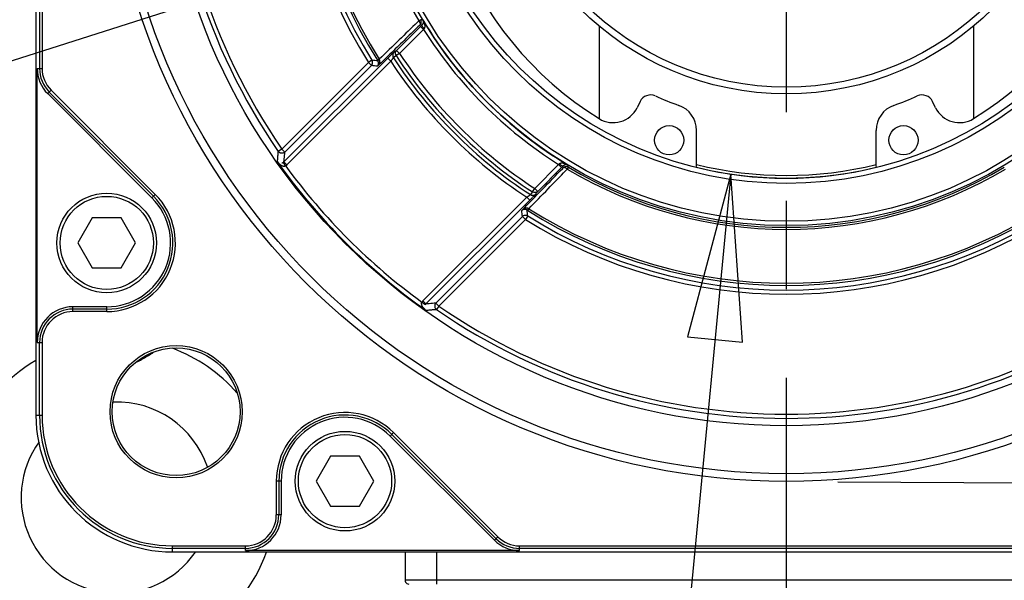
# Model space of a CAD drawing. Units: inches. Extents: x 1.2 to 15.8, y 0.3 to 10.5.
# Drawn here: x 12.4 to 13.5, y 7.5 to 8.2 of the extents above; entities that cross this region are included whole.
import ezdxf

# ---------------------------------------------------------------- set-up
doc = ezdxf.new("R2010")
doc.units = ezdxf.units.IN
doc.header["$LTSCALE"] = 0.935
doc.header["$MEASUREMENT"] = 0
doc.linetypes.add('CENTER', pattern=[0.6, 0.375, -0.075, 0.075, -0.075])
doc.layers.get('0').update_dxf_attribs({"linetype": 'CONTINUOUS'})
doc.layers.add('8_ALL_NOTES_BALLOONS_SYMBOLS_GT', color=7, linetype='CONTINUOUS')
doc.layers.add('DEFAULT_1', color=7, linetype='CENTER')
doc.styles.get("Standard").update_dxf_attribs({"font": 'txt', "width": 0.8})
doc.dimstyles.new('DIMSTYLE_4', dxfattribs={"dimtxt": 0.1, "dimasz": 0.1875, "dimexe": 0.18, "dimexo": 0.0625, "dimgap": 0.09, "dimtad": 0, "dimtih": 1, "dimtoh": 1, "dimdec": 3, "dimlfac": 3.333333, "dimzin": 4, "dimdsep": 46, "dimtxsty": 'STANDARD', "dimblk": 'CLOSED', "dimblk1": 'CLOSED', "dimblk2": 'CLOSED', "dimcen": 0.09, "dimadec": 0, "dimazin": 0, "dimtp": 0.005, "dimtm": 0.005, "dimtfac": 1, "dimtdec": 3, "dimtofl": 0, "dimtmove": 0, "dimatfit": 3, "dimldrblk": 'CLOSED', "dimfxl": 1, "dimtolj": 1, "dimtzin": 4, "dimarcsym": 0})

# ---------------------------------------------------------------- blocks, each defined once
blk = doc.blocks.new('_CLOSED')
at = {"color": 0, "linetype": 'BYBLOCK'}
for p, q in [((0, 0), (-1, 0.1667)), ((-1, 0.1667), (-1, -0.1667)), ((-1, -0.1667), (0, 0)), ((-1, 0), (0, 0))]:
    blk.add_line(p, q, dxfattribs=at)
blk = doc.blocks.new('*D15')
at = {"color": 2, "linetype": 'CONTINUOUS'}
for p, q in [((13.3126, 9.1894), (14.9978, 9.1798)), ((14.9353, 9.1801), (14.9322, 8.6376)), ((14.9265, 7.6447), (14.9293, 8.1376)), ((13.3038, 7.6539), (14.989, 7.6444))]:
    blk.add_line(p, q, dxfattribs=at)
at = {"color": 2, "linetype": 'CONTINUOUS', "xscale": 0.1875, "yscale": 0.1875, "zscale": 0.1875}
for p, rotation in [((14.9353, 9.1801), 89.67376), ((14.9265, 7.6447), 269.67376)]:
    blk.add_blockref('_CLOSED', p, dxfattribs=dict(at, rotation=rotation))
at = {"color": 2, "linetype": 'CONTINUOUS'}
for s, width, p in [('%%c', 1.333333, (14.265, 8.5001)), ('129,991-130,014', 0.8, (14.3984, 8.5001)), ('[5.1178-5.1187]', 0.8, (14.3317, 8.3501)), ('0,10 [.0039]', 0.8, (14.5054, 8.1751)), ('A', 0.8, (15.5654, 8.1751))]:
    blk.add_text(s, height=0.1, dxfattribs=dict(at, width=width)).set_placement(p)

msp = doc.modelspace()

# ---------------------------------------------------------------- linework, layer by layer
at = {"color": 7, "linetype": 'CONTINUOUS'}
for p, q in [((12.39831, 9.115), (12.39831, 7.729)), ((12.4024, 8.72313), (12.4024, 8.12087)), ((12.40522, 8.72313), (12.40522, 8.12087)), ((12.83287, 8.17586), (12.83081, 8.17463)), ((12.83273, 8.16831), (12.80564, 8.14123)), ((12.83612, 8.16492), (12.80904, 8.13784)), ((12.83612, 8.16492), (12.83273, 8.16831)), ((13.03449, 8.16844), (13.03449, 8.06407)), ((13.45689, 8.16844), (13.45689, 8.06407)), ((12.80564, 8.14123), (12.80904, 8.13784)), ((12.77375, 8.12744), (12.67601, 8.02971)), ((12.79556, 8.13226), (12.67842, 8.01512)), ((12.79896, 8.12887), (12.68181, 8.01172)), ((12.77782, 8.12999), (12.77375, 8.12744)), ((12.77714, 8.12405), (12.77375, 8.12744)), ((12.78403, 8.12999), (12.78606, 8.13127)), ((12.79896, 8.12887), (12.79556, 8.13226)), ((12.80508, 8.13526), (12.80194, 8.13294)), ((12.80904, 8.13784), (12.80508, 8.13526)), ((12.39978, 7.81116), (12.39978, 8.12087)), ((12.39978, 8.12087), (12.40522, 8.12087)), ((12.77714, 8.12405), (12.67941, 8.02631)), ((12.41162, 8.0923), (12.41546, 8.09615)), ((12.41347, 8.09416), (12.53114, 7.97649)), ((12.41546, 8.09615), (12.53313, 7.97849)), ((12.41162, 8.0923), (12.52928, 7.97464)), ((13.08054, 8.08339), (13.07712, 8.07639)), ((13.41425, 8.07639), (13.41084, 8.08339)), ((13.14429, 8.01021), (13.14429, 8.05081)), ((13.34709, 8.01021), (13.34709, 8.05081)), ((12.67601, 8.02971), (12.67206, 8.02699)), ((12.67601, 8.02971), (12.67941, 8.02631)), ((12.68042, 8.01057), (12.67772, 8.01454)), ((12.68181, 8.01172), (12.67842, 8.01512)), ((12.9886, 8.01244), (12.96152, 7.98535)), ((12.992, 8.00904), (12.96492, 7.98196)), ((12.992, 8.00904), (12.9886, 8.01243)), ((12.99955, 8.00918), (12.99832, 8.00712)), ((12.95895, 7.98139), (12.96152, 7.98535)), ((12.96152, 7.98535), (12.96492, 7.98196)), ((12.52928, 7.97464), (12.53313, 7.97849)), ((12.83541, 7.85813), (12.95255, 7.97527)), ((12.8388, 7.85473), (12.95595, 7.97188)), ((12.95595, 7.97188), (12.95255, 7.97527)), ((12.95895, 7.98139), (12.95663, 7.97826)), ((12.95367, 7.96035), (12.95495, 7.96237)), ((12.46202, 7.95186), (12.44574, 7.92366)), ((12.49459, 7.95186), (12.46202, 7.95186)), ((12.51087, 7.92366), (12.49459, 7.95186)), ((12.94774, 7.95346), (12.85, 7.85572)), ((12.95113, 7.95007), (12.85339, 7.85233)), ((12.95113, 7.95007), (12.94774, 7.95346)), ((12.95367, 7.95414), (12.95113, 7.95007)), ((12.44574, 7.92366), (12.46202, 7.89546)), ((12.49459, 7.89546), (12.51087, 7.92366)), ((12.46202, 7.89546), (12.49459, 7.89546)), ((12.44019, 7.84612), (12.44019, 7.85157)), ((12.4783, 7.85157), (12.44019, 7.85157)), ((12.4783, 7.84612), (12.4783, 7.85157)), ((12.83426, 7.85674), (12.83822, 7.85404)), ((12.83541, 7.85813), (12.8388, 7.85473)), ((12.85, 7.85572), (12.85339, 7.85233)), ((12.85339, 7.85233), (12.85067, 7.84838)), ((12.4783, 7.84894), (12.44019, 7.84894)), ((12.4783, 7.84612), (12.44019, 7.84612)), ((12.39978, 7.81116), (12.40522, 7.81116)), ((12.4024, 7.729), (12.4024, 7.81116)), ((12.40522, 7.81116), (12.40522, 7.729)), ((12.39831, 7.729), (12.40522, 7.729)), ((12.79832, 7.7056), (12.80217, 7.70945)), ((12.91599, 7.58793), (12.79832, 7.7056)), ((12.91784, 7.58979), (12.80017, 7.70745)), ((12.80217, 7.70945), (12.91983, 7.59178)), ((12.73106, 7.68282), (12.71478, 7.65462)), ((12.76362, 7.68282), (12.73106, 7.68282)), ((12.77991, 7.65462), (12.76362, 7.68282)), ((12.66981, 7.6165), (12.66981, 7.65462)), ((12.67525, 7.65462), (12.66981, 7.65462)), ((12.67263, 7.65462), (12.67263, 7.6165)), ((12.67525, 7.65462), (12.67525, 7.6165)), ((12.71478, 7.65462), (12.73106, 7.62642)), ((12.76362, 7.62642), (12.77991, 7.65462)), ((12.67525, 7.6165), (12.66981, 7.6165)), ((12.73106, 7.62642), (12.76362, 7.62642)), ((12.91599, 7.58793), (12.91983, 7.59178)), ((12.55269, 7.57463), (12.55269, 7.58154)), ((12.55269, 7.58154), (12.63484, 7.58154)), ((12.55269, 7.57872), (12.63484, 7.57872)), ((12.55269, 7.57463), (13.93869, 7.57463)), ((12.63484, 7.5761), (12.63484, 7.58154)), ((12.94456, 7.5761), (12.63484, 7.5761)), ((12.81519, 7.57463), (12.81519, 7.54259)), ((12.85119, 7.53839), (12.85119, 7.57463)), ((12.94456, 7.58154), (13.54682, 7.58154)), ((12.94456, 7.5761), (12.94456, 7.58154)), ((12.94456, 7.57872), (13.54682, 7.57872)), ((13.67619, 7.54259), (12.81519, 7.54259))]:
    msp.add_line(p, q, dxfattribs=at)
for centre, radius in [((13.24569, 8.422), 0.76772), ((13.24569, 8.422), 0.759), ((13.24569, 8.422), 0.70484), ((13.24569, 8.422), 0.4787), ((13.24569, 8.422), 0.4739), ((13.24569, 8.422), 0.43111), ((13.24569, 8.422), 0.4254), ((13.24569, 8.422), 0.33), ((13.24569, 8.422), 0.3225), ((13.11339, 8.03965), 0.0165), ((13.37799, 8.03965), 0.0165), ((12.4783, 7.92366), 0.05625), ((12.4783, 7.92366), 0.05265), ((12.55668, 7.733), 0.07469), ((12.55668, 7.733), 0.07215), ((12.74734, 7.65462), 0.05625), ((12.74734, 7.65462), 0.05265)]:
    msp.add_circle(centre, radius, dxfattribs=at)
for centre, radius, start, end in [((13.24569, 8.422), 0.69648, 145.44738, 214.55262), ((13.24569, 8.422), 0.69168, 145.44738, 214.55262), ((13.24569, 8.40379), 0.40011, 301.89045, 238.10955), ((13.24569, 8.422), 0.55632, 148.02964, 211.97036), ((13.24569, 8.422), 0.55152, 148.02964, 211.97036), ((13.24569, 8.422), 0.54626, 147.68512, 212.31488), ((13.24569, 8.422), 0.54386, 147.68512, 212.31488), ((13.24569, 8.422), 0.48303, 149.1947, 210.8053), ((13.24569, 8.422), 0.47877, 210.97679, 239.02321), ((13.24569, 8.422), 0.48357, 212.11613, 237.88388), ((13.24569, 8.422), 0.53432, 213.27191, 236.72809), ((13.24569, 8.422), 0.52959, 213.08068, 236.91932), ((13.24569, 8.422), 0.5257, 213.05533, 236.94467), ((13.24569, 8.422), 0.52097, 213.05533, 236.94467), ((12.44019, 8.12087), 0.04041, 180, 225), ((12.44019, 8.12087), 0.03779, 180, 225), ((12.44019, 8.12087), 0.03496, 180, 225), ((13.0924, 8.07761), 0.0132, 66.00669, 154), ((13.24569, 8.422), 0.36377, 246.00669, 250.50659), ((13.24569, 8.422), 0.36377, 289.49341, 293.99331), ((13.39897, 8.07761), 0.0132, 26, 113.99331), ((13.05016, 8.08955), 0.03, 238.10955, 334), ((13.11429, 8.05081), 0.03, 0, 70.50659), ((13.37709, 8.05081), 0.03, 109.49341, 180), ((13.44122, 8.08955), 0.03, 206, 301.89045), ((13.24569, 8.422), 0.70394, 215.28646, 234.71354), ((13.24569, 8.422), 0.69915, 216.04902, 233.95098), ((13.24569, 8.422), 0.48303, 239.1947, 300.8053), ((13.24569, 8.422), 0.48063, 239.1947, 300.8053), ((13.24569, 8.422), 0.42525, 256.15712, 283.84288), ((13.24569, 8.422), 0.4221, 256.08461, 283.91539), ((12.4783, 7.92366), 0.07754, 270, 45), ((12.4783, 7.92366), 0.07471, 270, 45), ((12.4783, 7.92366), 0.07209, 270, 45), ((13.24569, 8.422), 0.54386, 237.68512, 302.31488), ((13.24569, 8.422), 0.55632, 238.02964, 301.97036), ((13.24569, 8.422), 0.54626, 237.68512, 302.31488), ((13.24569, 8.422), 0.55152, 238.02964, 301.97036), ((12.44019, 7.81116), 0.04041, 90, 180), ((13.24569, 8.422), 0.69168, 235.44738, 304.55262), ((12.44019, 7.81116), 0.03779, 90, 180), ((12.44019, 7.81116), 0.03496, 90, 180), ((13.24569, 8.422), 0.69648, 235.44738, 304.55262), ((12.48969, 7.636), 0.18, 40.96282, 69.60401), ((12.48969, 7.636), 0.18, 120.57089, 340.01084), ((12.48969, 7.636), 0.108, 18.77172, 91.92565), ((12.55269, 7.729), 0.15437, 180, 270), ((12.55269, 7.729), 0.15029, 180, 270), ((12.55269, 7.729), 0.14746, 180, 270), ((12.74734, 7.65462), 0.07754, 45, 180), ((12.74734, 7.65462), 0.07471, 45, 180), ((12.74734, 7.65462), 0.07209, 45, 180), ((12.48969, 7.636), 0.108, 144.23641, 325.25227), ((12.63484, 7.6165), 0.04041, 270, 360), ((12.63484, 7.6165), 0.03496, 270, 360), ((12.63484, 7.6165), 0.03779, 270, 360), ((12.94456, 7.6165), 0.04041, 225, 270), ((12.94456, 7.6165), 0.03779, 225, 270), ((12.94456, 7.6165), 0.03496, 225, 270)]:
    msp.add_arc(centre, radius, start, end, dxfattribs=at)
for points, knots in [([(12.82919, 8.17306), (12.82227, 8.16636), (12.80789, 8.15243), (12.79352, 8.1385), (12.78606, 8.13127)], [0, 0, 0, 0, 0.4809628, 1, 1, 1, 1]), ([(12.8352, 8.17559), (12.83494, 8.17562), (12.83442, 8.17568), (12.83365, 8.17577), (12.83313, 8.17583), (12.83287, 8.17586)], [0, 0, 0, 0, 0.3336751, 0.6670082, 1, 1, 1, 1]), ([(12.8352, 8.17559), (12.8353, 8.17539), (12.83548, 8.17499), (12.83565, 8.17439), (12.83573, 8.17379), (12.83574, 8.17322), (12.83568, 8.17267), (12.83558, 8.17214), (12.83542, 8.17165), (12.83522, 8.17119), (12.83499, 8.17077), (12.83474, 8.17039), (12.83447, 8.17006), (12.83428, 8.16985), (12.83418, 8.16976)], [0, 0, 0, 0, 0.1049255, 0.2035457, 0.2976787, 0.3882089, 0.4756049, 0.56024, 0.6422281, 0.7210689, 0.7962876, 0.8677726, 0.9356084, 1, 1, 1, 1]), ([(12.8352, 8.17559), (12.83543, 8.17519), (12.83584, 8.17443), (12.83636, 8.17328), (12.83676, 8.1722), (12.83705, 8.17119), (12.83726, 8.17024), (12.83738, 8.16937), (12.83742, 8.16858), (12.83738, 8.16787), (12.83729, 8.16724), (12.83715, 8.1667), (12.83696, 8.16623), (12.83681, 8.16596), (12.83672, 8.16584)], [0, 0, 0, 0, 0.1322573, 0.2536827, 0.3654574, 0.4680619, 0.5617868, 0.6470516, 0.7241964, 0.7932208, 0.8544299, 0.9086154, 0.9567805, 1, 1, 1, 1]), ([(12.83159, 8.16948), (12.82643, 8.16447), (12.81592, 8.15426), (12.80006, 8.13886), (12.78936, 8.12848), (12.78401, 8.12328)], [0, 0, 0, 0, 0.3254561, 0.6625843, 1, 1, 1, 1]), ([(12.83418, 8.16976), (12.83395, 8.16979), (12.8335, 8.16984), (12.83282, 8.16993), (12.83237, 8.16998), (12.83214, 8.17001)], [0, 0, 0, 0, 0.3345651, 0.6673871, 1, 1, 1, 1]), ([(12.83418, 8.16976), (12.83394, 8.16952), (12.83345, 8.16904), (12.83297, 8.16856), (12.83273, 8.16831)], [0, 0, 0, 0, 0.4931183, 1, 1, 1, 1]), ([(12.83672, 8.16584), (12.8362, 8.16638), (12.83528, 8.16742), (12.83447, 8.16859), (12.83402, 8.16955), (12.83418, 8.16976)], [0, 0, 0, 0, 0.4769349, 0.8328557, 1, 1, 1, 1]), ([(12.83672, 8.16584), (12.83662, 8.16569), (12.83642, 8.16538), (12.83622, 8.16507), (12.83612, 8.16492)], [0, 0, 0, 0, 0.4973112, 1, 1, 1, 1]), ([(12.80251, 8.13892), (12.80243, 8.13886), (12.80225, 8.1387), (12.80193, 8.13843), (12.80151, 8.13805), (12.80099, 8.13756), (12.80033, 8.13694), (12.79955, 8.13619), (12.79864, 8.13531), (12.79765, 8.13434), (12.79661, 8.13331), (12.79591, 8.13261), (12.79556, 8.13226)], [0, 0, 0, 0, 0.0307013, 0.07441, 0.1321649, 0.2063122, 0.2989632, 0.4121186, 0.5450812, 0.6920075, 0.845363, 1, 1, 1, 1]), ([(12.80251, 8.13892), (12.80201, 8.13841), (12.80123, 8.13715), (12.80103, 8.13494), (12.80155, 8.13354), (12.80194, 8.13294)], [0, 0, 0, 0, 0.3312942, 0.6646923, 1, 1, 1, 1]), ([(12.80564, 8.14123), (12.80512, 8.14085), (12.80408, 8.14007), (12.80303, 8.1393), (12.80251, 8.13892)], [0, 0, 0, 0, 0.4997634, 1, 1, 1, 1]), ([(12.80508, 8.13526), (12.80468, 8.13586), (12.80416, 8.13726), (12.80437, 8.13946), (12.80514, 8.14073), (12.80564, 8.14123)], [0, 0, 0, 0, 0.3353078, 0.6687055, 1, 1, 1, 1]), ([(12.77714, 8.12405), (12.77764, 8.12455), (12.77843, 8.1258), (12.77868, 8.12798), (12.7782, 8.12938), (12.77782, 8.12999)], [0, 0, 0, 0, 0.3314228, 0.6658457, 1, 1, 1, 1]), ([(12.78449, 8.12927), (12.78338, 8.12938), (12.78115, 8.12962), (12.77893, 8.12986), (12.77782, 8.12999)], [0, 0, 0, 0, 0.501022, 1, 1, 1, 1]), ([(12.78401, 8.12328), (12.78433, 8.1236), (12.78488, 8.12424), (12.78555, 8.12523), (12.78604, 8.12618), (12.7864, 8.12712), (12.78662, 8.12806), (12.78669, 8.12901), (12.7866, 8.12997), (12.78639, 8.13058), (12.78624, 8.13087)], [0, 0, 0, 0, 0.1604969, 0.3003359, 0.4259627, 0.5441135, 0.6584242, 0.770679, 0.8830708, 1, 1, 1, 1]), ([(12.78401, 8.12328), (12.78421, 8.1235), (12.78456, 8.12395), (12.78493, 8.12467), (12.78517, 8.12539), (12.78529, 8.12612), (12.7853, 8.12688), (12.78518, 8.12766), (12.78493, 8.12848), (12.78466, 8.129), (12.78449, 8.12927)], [0, 0, 0, 0, 0.1381944, 0.2613328, 0.3760714, 0.4890906, 0.6046959, 0.7257213, 0.8555876, 1, 1, 1, 1]), ([(12.78449, 8.12927), (12.78441, 8.12939), (12.78426, 8.12963), (12.78411, 8.12987), (12.78403, 8.12999)], [0, 0, 0, 0, 0.5013228, 1, 1, 1, 1]), ([(12.78449, 8.12927), (12.78445, 8.12938), (12.78482, 8.12971), (12.78533, 8.13021), (12.78591, 8.13063), (12.78624, 8.13087)], [0, 0, 0, 0, 0.1455602, 0.4887745, 1, 1, 1, 1]), ([(12.78624, 8.13087), (12.78621, 8.13094), (12.78615, 8.13107), (12.78609, 8.1312), (12.78606, 8.13127)], [0, 0, 0, 0, 0.498796, 1, 1, 1, 1]), ([(12.80194, 8.13294), (12.8019, 8.13291), (12.80182, 8.13282), (12.80168, 8.13266), (12.80149, 8.13243), (12.80126, 8.13213), (12.80098, 8.13175), (12.80065, 8.13129), (12.80026, 8.13075), (12.79984, 8.13015), (12.7994, 8.12952), (12.7991, 8.12909), (12.79896, 8.12887)], [0, 0, 0, 0, 0.0296797, 0.0725064, 0.1295529, 0.2031892, 0.2955734, 0.408763, 0.5421012, 0.689745, 0.8441224, 1, 1, 1, 1]), ([(12.78401, 8.12328), (12.78286, 8.12341), (12.78057, 8.12366), (12.77829, 8.12392), (12.77714, 8.12405)], [0, 0, 0, 0, 0.5010018, 1, 1, 1, 1]), ([(12.67108, 8.01536), (12.67118, 8.01666), (12.6714, 8.01924), (12.67172, 8.02312), (12.67195, 8.0257), (12.67206, 8.02699)], [0, 0, 0, 0, 0.3342156, 0.6675449, 1, 1, 1, 1]), ([(12.67941, 8.02631), (12.67892, 8.02583), (12.67772, 8.02506), (12.67559, 8.02477), (12.67352, 8.02542), (12.67246, 8.02641), (12.67206, 8.02699)], [0, 0, 0, 0, 0.2448209, 0.4969876, 0.7497161, 1, 1, 1, 1]), ([(12.67842, 8.01512), (12.67852, 8.01637), (12.67874, 8.01886), (12.67907, 8.02259), (12.67929, 8.02507), (12.67941, 8.02631)], [0, 0, 0, 0, 0.334196, 0.6675255, 1, 1, 1, 1]), ([(12.68042, 8.01057), (12.68025, 8.01046), (12.67985, 8.01028), (12.67918, 8.01014), (12.67843, 8.01014), (12.67763, 8.01028), (12.67679, 8.01055), (12.67592, 8.01095), (12.67503, 8.01148), (12.67416, 8.01211), (12.6733, 8.01284), (12.6725, 8.01363), (12.67175, 8.01448), (12.67129, 8.01506), (12.67108, 8.01536)], [0, 0, 0, 0, 0.0537396, 0.1145301, 0.180725, 0.2520576, 0.3296422, 0.4143039, 0.5055826, 0.6019419, 0.7015172, 0.8024341, 0.9026555, 1, 1, 1, 1]), ([(12.67772, 8.01454), (12.67756, 8.01443), (12.6772, 8.01421), (12.67662, 8.01396), (12.6762, 8.01383), (12.67599, 8.01378)], [0, 0, 0, 0, 0.3167067, 0.6576935, 1, 1, 1, 1]), ([(12.67842, 8.01512), (12.67831, 8.01501), (12.67809, 8.01481), (12.67785, 8.01463), (12.67772, 8.01454)], [0, 0, 0, 0, 0.5018251, 1, 1, 1, 1]), ([(12.68181, 8.01172), (12.6816, 8.01151), (12.68115, 8.0111), (12.68067, 8.01074), (12.68042, 8.01057)], [0, 0, 0, 0, 0.5055121, 1, 1, 1, 1]), ([(12.94696, 7.96033), (12.95476, 7.96835), (12.97016, 7.98421), (12.98556, 8.00007), (12.99316, 8.00791)], [0, 0, 0, 0, 0.5060498, 1, 1, 1, 1]), ([(12.95495, 7.96237), (12.96219, 7.96984), (12.97612, 7.98421), (12.99005, 7.99859), (12.99675, 8.0055)], [0, 0, 0, 0, 0.5190623, 1, 1, 1, 1]), ([(12.98952, 8.01304), (12.98937, 8.01294), (12.98906, 8.01274), (12.98876, 8.01254), (12.9886, 8.01243)], [0, 0, 0, 0, 0.4960011, 1, 1, 1, 1]), ([(12.99927, 8.01152), (12.99885, 8.01176), (12.99803, 8.0122), (12.9968, 8.01274), (12.99565, 8.01315), (12.99458, 8.01344), (12.99357, 8.01363), (12.99264, 8.01372), (12.99179, 8.01372), (12.991, 8.01363), (12.99023, 8.01343), (12.98975, 8.01319), (12.98952, 8.01304)], [0, 0, 0, 0, 0.1416454, 0.2712154, 0.3895659, 0.4977633, 0.5969253, 0.6878616, 0.7701014, 0.8445724, 0.9203933, 1, 1, 1, 1]), ([(12.99344, 8.0105), (12.99323, 8.01033), (12.99228, 8.01079), (12.9911, 8.0116), (12.99006, 8.01251), (12.98952, 8.01304)], [0, 0, 0, 0, 0.1671399, 0.5230608, 1, 1, 1, 1]), ([(12.99344, 8.0105), (12.99321, 8.01026), (12.99273, 8.00977), (12.99224, 8.00929), (12.992, 8.00904)], [0, 0, 0, 0, 0.4912994, 1, 1, 1, 1]), ([(12.99927, 8.01152), (12.99906, 8.01163), (12.99863, 8.01181), (12.99798, 8.01198), (12.99735, 8.01206), (12.99673, 8.01205), (12.99613, 8.01197), (12.99556, 8.01182), (12.99502, 8.01161), (12.99449, 8.01134), (12.99396, 8.01097), (12.99361, 8.01067), (12.99344, 8.0105)], [0, 0, 0, 0, 0.112436, 0.2180329, 0.3185024, 0.4153007, 0.5097497, 0.6028088, 0.6939144, 0.7836807, 0.8838558, 1, 1, 1, 1]), ([(12.9937, 8.00846), (12.99367, 8.00868), (12.99361, 8.00913), (12.99353, 8.00981), (12.99347, 8.01027), (12.99344, 8.0105)], [0, 0, 0, 0, 0.3326106, 0.6654299, 1, 1, 1, 1]), ([(12.99832, 8.00712), (12.99777, 8.0076), (12.99669, 8.00833), (12.99519, 8.0089), (12.99425, 8.00877), (12.99398, 8.00865)], [0, 0, 0, 0, 0.4522786, 0.8159997, 1, 1, 1, 1]), ([(12.99955, 8.00918), (12.99952, 8.00944), (12.99945, 8.00996), (12.99936, 8.01074), (12.9993, 8.01126), (12.99927, 8.01152)], [0, 0, 0, 0, 0.3329918, 0.6663249, 1, 1, 1, 1]), ([(12.95255, 7.97527), (12.95274, 7.9754), (12.95309, 7.97564), (12.9536, 7.97599), (12.9541, 7.97634), (12.95459, 7.97669), (12.95506, 7.97703), (12.95551, 7.97735), (12.95591, 7.97765), (12.95623, 7.9779), (12.95646, 7.9781), (12.95659, 7.97821), (12.95663, 7.97826)], [0, 0, 0, 0, 0.1302343, 0.2526678, 0.3725758, 0.4912593, 0.6076371, 0.7190335, 0.8196552, 0.9024384, 0.9629761, 1, 1, 1, 1]), ([(12.95595, 7.97188), (12.95624, 7.97217), (12.95681, 7.97274), (12.95764, 7.97359), (12.95845, 7.97441), (12.95924, 7.97522), (12.96001, 7.97601), (12.96074, 7.97677), (12.96139, 7.97747), (12.96193, 7.97804), (12.96232, 7.97848), (12.96253, 7.97873), (12.9626, 7.97883)], [0, 0, 0, 0, 0.1291379, 0.2507077, 0.3699308, 0.4881177, 0.60423, 0.7156442, 0.8166265, 0.900143, 0.9617369, 1, 1, 1, 1]), ([(12.95663, 7.97826), (12.95723, 7.97787), (12.95863, 7.97734), (12.96083, 7.97755), (12.96209, 7.97833), (12.9626, 7.97883)], [0, 0, 0, 0, 0.3353072, 0.6687053, 1, 1, 1, 1]), ([(12.96492, 7.98196), (12.96441, 7.98146), (12.96315, 7.98068), (12.96095, 7.98048), (12.95954, 7.98099), (12.95895, 7.98139)], [0, 0, 0, 0, 0.3312945, 0.6646922, 1, 1, 1, 1]), ([(12.96492, 7.98196), (12.96453, 7.98144), (12.96376, 7.98039), (12.96299, 7.97935), (12.9626, 7.97883)], [0, 0, 0, 0, 0.4997629, 1, 1, 1, 1]), ([(12.95456, 7.96256), (12.95435, 7.96266), (12.95393, 7.96283), (12.95326, 7.96296), (12.95256, 7.963), (12.95179, 7.96293), (12.95093, 7.96275), (12.95, 7.96242), (12.949, 7.96192), (12.94796, 7.96123), (12.94729, 7.96065), (12.94697, 7.96033)], [0, 0, 0, 0, 0.082141, 0.1604397, 0.242894, 0.3337691, 0.4363876, 0.553427, 0.6862105, 0.8351052, 1, 1, 1, 1]), ([(12.95295, 7.96081), (12.95276, 7.96092), (12.95239, 7.96113), (12.95181, 7.96136), (12.95122, 7.96152), (12.95059, 7.9616), (12.94991, 7.96161), (12.94918, 7.96151), (12.94842, 7.96128), (12.94766, 7.9609), (12.94719, 7.96054), (12.94697, 7.96033)], [0, 0, 0, 0, 0.1023923, 0.1957498, 0.2893496, 0.3871835, 0.4917658, 0.6047746, 0.7268147, 0.8582491, 1, 1, 1, 1]), ([(12.95295, 7.96081), (12.95306, 7.96077), (12.9534, 7.96114), (12.95389, 7.96165), (12.95432, 7.96223), (12.95456, 7.96256)], [0, 0, 0, 0, 0.1455676, 0.4887822, 1, 1, 1, 1]), ([(12.95367, 7.96035), (12.95355, 7.96042), (12.95331, 7.96058), (12.95307, 7.96073), (12.95295, 7.96081)], [0, 0, 0, 0, 0.5038599, 1, 1, 1, 1]), ([(12.95367, 7.95414), (12.95355, 7.95525), (12.9533, 7.95747), (12.95307, 7.95969), (12.95295, 7.96081)], [0, 0, 0, 0, 0.4989779, 1, 1, 1, 1]), ([(12.95495, 7.96237), (12.95489, 7.9624), (12.95475, 7.96246), (12.95462, 7.96253), (12.95456, 7.96256)], [0, 0, 0, 0, 0.506032, 1, 1, 1, 1]), ([(12.94774, 7.95346), (12.9476, 7.9546), (12.94735, 7.95689), (12.94709, 7.95918), (12.94696, 7.96033)], [0, 0, 0, 0, 0.4989981, 1, 1, 1, 1]), ([(12.95367, 7.95414), (12.95306, 7.95452), (12.95166, 7.955), (12.94948, 7.95475), (12.94823, 7.95396), (12.94774, 7.95346)], [0, 0, 0, 0, 0.3341543, 0.6685772, 1, 1, 1, 1]), ([(12.83904, 7.84739), (12.83866, 7.84767), (12.83795, 7.84823), (12.83701, 7.84911), (12.83622, 7.84996), (12.83556, 7.85078), (12.83502, 7.85157), (12.8346, 7.85233), (12.83427, 7.85304), (12.83404, 7.85371), (12.83389, 7.85434), (12.83382, 7.85495), (12.83383, 7.85555), (12.83396, 7.85616), (12.83414, 7.85655), (12.83426, 7.85674)], [0, 0, 0, 0, 0.1258784, 0.2394741, 0.3418659, 0.4343352, 0.5181161, 0.5944434, 0.6638805, 0.7263294, 0.7826856, 0.835392, 0.8874195, 0.9413739, 1, 1, 1, 1]), ([(12.83426, 7.85674), (12.83443, 7.85699), (12.83479, 7.85747), (12.8352, 7.85792), (12.83541, 7.85813)], [0, 0, 0, 0, 0.5147043, 1, 1, 1, 1]), ([(12.83822, 7.85404), (12.83831, 7.85417), (12.83849, 7.85441), (12.8387, 7.85463), (12.8388, 7.85473)], [0, 0, 0, 0, 0.514646, 1, 1, 1, 1]), ([(12.85, 7.85572), (12.84876, 7.85561), (12.84627, 7.85539), (12.84254, 7.85506), (12.84005, 7.85484), (12.8388, 7.85473)], [0, 0, 0, 0, 0.3324745, 0.665804, 1, 1, 1, 1]), ([(12.85, 7.85572), (12.84952, 7.85524), (12.84874, 7.85404), (12.84846, 7.8519), (12.84911, 7.84984), (12.8501, 7.84877), (12.85067, 7.84838)], [0, 0, 0, 0, 0.2448209, 0.4969876, 0.7497161, 1, 1, 1, 1]), ([(12.85067, 7.84838), (12.84938, 7.84827), (12.8468, 7.84804), (12.84293, 7.84771), (12.84034, 7.8475), (12.83904, 7.84739)], [0, 0, 0, 0, 0.3324551, 0.6657844, 1, 1, 1, 1]), ([(12.51161, 7.78888), (12.51269, 7.78944), (12.51582, 7.79111), (12.52096, 7.79402), (12.52626, 7.79713), (12.52955, 7.79908), (12.53081, 7.79983)], [0, 0, 0, 0, 0.1654407, 0.481007, 0.8009234, 1, 1, 1, 1]), ([(12.81519, 7.54259), (12.81519, 7.54187), (12.81558, 7.54039), (12.81719, 7.53879), (12.81866, 7.53839), (12.81939, 7.53839)], [0, 0, 0, 0, 0.3333459, 0.6666789, 1, 1, 1, 1])]:
    msp.add_open_spline(points, degree=3, knots=knots, dxfattribs=at)
for points in [[(12.83081, 8.17463), (12.83027, 8.17411), (12.82973, 8.17359), (12.82919, 8.17306)], [(12.83201, 8.17285), (12.83169, 8.17349), (12.83128, 8.17409), (12.83081, 8.17463)], [(12.83249, 8.17118), (12.83248, 8.17178), (12.83227, 8.17233), (12.83201, 8.17285)], [(12.83311, 8.1754), (12.83304, 8.17556), (12.83296, 8.17571), (12.83287, 8.17586)], [(12.83329, 8.17496), (12.83323, 8.17511), (12.83318, 8.17526), (12.83311, 8.1754)], [(12.83326, 8.17178), (12.8335, 8.17245), (12.83359, 8.17317), (12.83352, 8.17387)], [(12.83352, 8.17387), (12.83349, 8.17424), (12.83341, 8.17461), (12.83329, 8.17496)], [(12.83214, 8.17001), (12.83196, 8.16984), (12.83177, 8.16966), (12.83159, 8.16948)], [(12.83214, 8.17001), (12.83263, 8.17051), (12.83302, 8.17112), (12.83326, 8.17178)], [(12.83214, 8.17001), (12.83241, 8.17031), (12.8325, 8.17076), (12.83249, 8.17118)], [(12.99316, 8.00791), (12.99334, 8.00809), (12.99352, 8.00827), (12.9937, 8.00846)], [(12.99437, 8.00902), (12.99413, 8.00885), (12.9939, 8.00866), (12.9937, 8.00846)], [(12.99398, 8.00865), (12.99388, 8.0086), (12.99378, 8.00853), (12.9937, 8.00846)], [(12.99547, 8.00958), (12.99508, 8.00944), (12.99471, 8.00925), (12.99437, 8.00902)], [(12.99755, 8.00984), (12.99685, 8.00991), (12.99613, 8.00982), (12.99547, 8.00958)], [(12.99675, 8.0055), (12.99727, 8.00604), (12.99779, 8.00658), (12.99832, 8.00712)], [(12.99908, 8.00943), (12.9986, 8.00965), (12.99808, 8.00979), (12.99755, 8.00984)], [(12.99955, 8.00918), (12.9994, 8.00927), (12.99924, 8.00935), (12.99908, 8.00943)]]:
    msp.add_open_spline(points, degree=3, dxfattribs=at)
at = {"layer": '8_ALL_NOTES_BALLOONS_SYMBOLS_GT', "color": 2, "linetype": 'CONTINUOUS'}
for p, q in [((13.19451, 8.39245), (12.22244, 8.08168)), ((13.18318, 8.00122), (13.01133, 6.21634))]:
    msp.add_line(p, q, dxfattribs=at)
msp.add_lwpolyline([(13.19631, 7.81159), (13.18318, 8.00122), (13.1341, 7.81758), (13.19631, 7.81159)], dxfattribs=at)
at = {"layer": 'DEFAULT_1', "color": 7, "linetype": 'CENTER'}
msp.add_line((13.24569, 8.422), (13.24569, 7.50106), dxfattribs=at)

# ---------------------------------------------------------------- dimensions: what is measured, and where the dimension line sits
at = {"color": 2, "linetype": 'CONTINUOUS'}
dim = msp.add_linear_dim(base=(14.93527, 9.18011), p1=(13.30382, 7.65395), p2=(13.31256, 9.18935), angle=89.67376, text='%%c129,991-130,014\\P[5.1178-5.1187]\\P0,10 [.0039]A', dimstyle='DIMSTYLE_4', dxfattribs=at)
dim.commit()
dim.dimension.update_dxf_attribs({"geometry": '*D15', "text_midpoint": (14.95523, 8.38765), "dimtype": 160})

doc.saveas('drawing.dxf')
